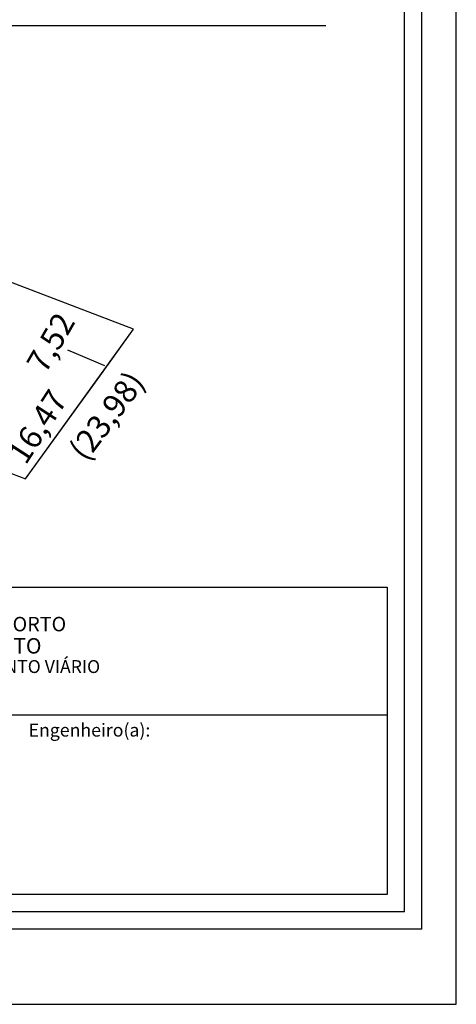
# Model space of a CAD drawing. Extents: x 177497 to 177812, y 1669796 to 1670019.
# Drawn here: x 177756 to 177812, y 1669796 to 1669924 of the extents above; entities that cross this region are included whole.
import ezdxf

# ---------------------------------------------------------------- set-up
doc = ezdxf.new("R2010")
doc.units = 0
doc.header["$MEASUREMENT"] = 0
for name, color, linetype in [('PRINT_A4_A3', 7, 'Continuous'), ('T-DIM', 1, 'Continuous'), ('T-DIVIS-EXIS', 7, 'Continuous'), ('T-TEXTG', 1, 'Continuous'), ('T-TEXTP', 7, 'Continuous')]:
    doc.layers.add(name, color=color, linetype=linetype)

# ---------------------------------------------------------------- blocks, each defined once
blk = doc.blocks.new('a3')
at = {"layer": 'DEFPOINTS'}
blk.add_lwpolyline([(0, 0), (297, 0), (297, 420), (0, 420)], close=True, dxfattribs=at)

msp = doc.modelspace()

# ---------------------------------------------------------------- linework, layer by layer
at = {"color": 7}
for q in [(177807.94, 1670007.53), (177507.36, 1669805.92)]:
    msp.add_line((177807.94, 1669805.92), q, dxfattribs=at)
at = {"layer": 'PRINT_A4_A3'}
for p, q in [((177680.12, 1669850.37), (177803.44, 1669850.37)), ((177803.44, 1669850.37), (177803.44, 1669810.42)), ((177803.44, 1669810.42), (177680.12, 1669810.42))]:
    msp.add_line(p, q, dxfattribs=at)
at = {"layer": 'T-DIM', "color": 1}
for q in [(177805.69, 1670005.28), (177509.61, 1669808.17)]:
    msp.add_line((177805.69, 1669808.17), q, dxfattribs=at)
at = {"layer": 'T-DIVIS-EXIS'}
for p, q in [((177770.47, 1669883.89), (177545.45, 1669969.56)), ((177770.47, 1669883.89), (177587.81, 1669953.44)), ((177756.45, 1669864.43), (177770.47, 1669883.89)), ((177766.11, 1669877.77), (177770.47, 1669883.89)), ((177756.45, 1669864.43), (177766.11, 1669877.77)), ((177728.39, 1669875.14), (177756.45, 1669864.43)), ((177728.39, 1669875.14), (177756.45, 1669864.43))]:
    msp.add_line(p, q, dxfattribs=at)
at = {"layer": 'T-TEXTG'}
for p, q in [((177795.48, 1669923.3), (177706.41, 1669923.3)), ((177766.76, 1669879.13), (177761.95, 1669881.13))]:
    msp.add_line(p, q, dxfattribs=at)
at = {"layer": 'T-TEXTP'}
msp.add_line((177680.12, 1669833.74), (177803.44, 1669833.74), dxfattribs=at)

# ---------------------------------------------------------------- block references
at = {"xscale": 0.75, "yscale": 0.75, "zscale": 0.75, "rotation": 90}
msp.add_blockref('a3', (177812.44, 1669796.14), dxfattribs=at)

# ---------------------------------------------------------------- texts
at = {"layer": 'T-TEXTG', "char_height": 3, "attachment_point": 5}
for s, insert, rotation in [('7,52', (177760.05, 1669881.95), 60), ('(23,98)', (177767.32, 1669872.39), 53), ('16,47', (177758.31, 1669871), 57)]:
    msp.add_mtext(s, dxfattribs=dict(at, insert=insert, rotation=rotation))
at = {"layer": 'T-TEXTP', "attachment_point": 1}
for s, insert, char_height in [('{\\fArial|b0|i0|c0|p34;\\H1.12x;PREFEITURA MUNICIPAL DE PORTO ALEGRE}', (177719.63, 1669846.49), 1.6782), ('{\\fArial|b1|i0|c0|p34;\\H1.034x;SECRETARIA DE PLANEJAMENTO MUNICIPAL}', (177716.73, 1669843.73), 1.9467), ('{\\fArial|b0|i0|c0|p34;UNIDADE DE PLANEJAMENTO VIÁRIO}', (177726.97, 1669840.87), 1.6782), ('{\\fArial|b0|i0|c0|p34;Engenheiro(a):}', (177756.84, 1669832.62), 1.6875)]:
    msp.add_mtext(s, dxfattribs=dict(at, insert=insert, char_height=char_height))

doc.saveas('drawing.dxf')
